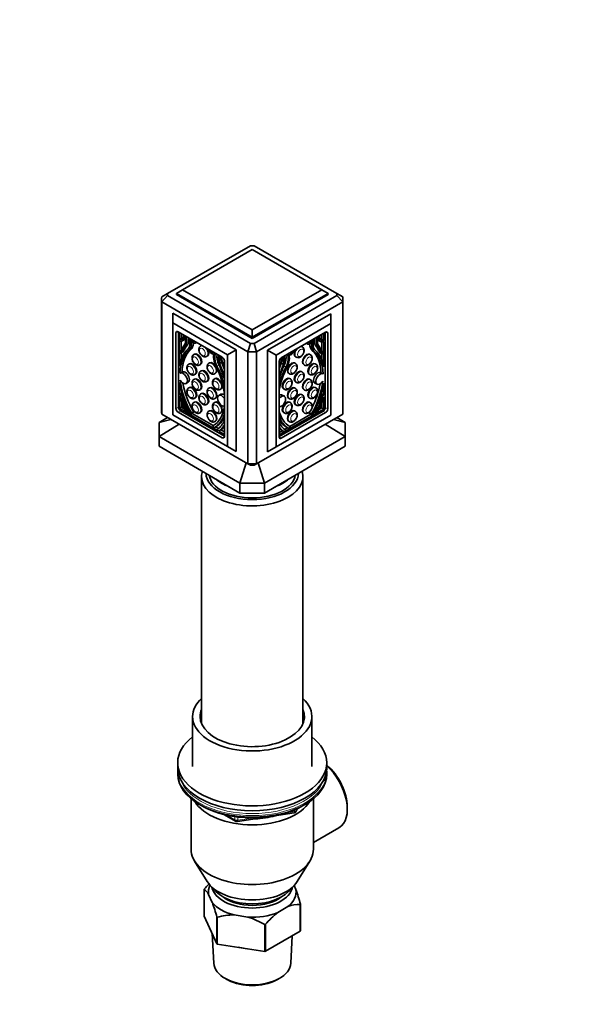
# Model space of a CAD drawing. Units: millimetres. Extents: x 0 to 744, y 0 to 1164.
# Drawn here: x 558 to 744, y 242 to 572 of the extents above; entities that cross this region are included whole.
import ezdxf
from ezdxf import colors
from ezdxf.entities.mleader import LeaderData, LeaderLine
from ezdxf.math import Vec2, Vec3

# ---------------------------------------------------------------- set-up
doc = ezdxf.new("R2010")
doc.units = ezdxf.units.MM
doc.layers.add('DV7_Défaut', color=7, linetype='Continuous')
doc.layers.add('Défaut', color=7, linetype='Continuous')

# ---------------------------------------------------------------- blocks, each defined once
blk = doc.blocks.new('_DOT')
at = {"color": 0}
blk.add_line((0, 0), (-1, 0), dxfattribs=at)
at = {"color": 0, "const_width": 0.333}
blk.add_lwpolyline([(-0.1665, 0, 1), (0.1665, 0, 1)], format="xyb", close=True, dxfattribs=at)
blk = doc.blocks.new('SE6')
at = {"layer": 'DV7_Défaut', "color": 7, "linetype": 'Continuous', "lineweight": 35}
for p, q in [((635.49, 496.16), (607.7, 480.12)), ((664.48, 480.12), (636.69, 496.16)), ((636.09, 494.88), (612.76, 481.4)), ((659.43, 481.4), (636.09, 494.88)), ((607.7, 480.12), (605.73, 478.98)), ((607.7, 479.43), (605.73, 477.3)), ((607.7, 479.43), (635.49, 463.38)), ((610.64, 480.18), (612.76, 481.4)), ((610.64, 480.18), (610.64, 479.77)), ((636.09, 465.48), (610.64, 480.18)), ((610.64, 479.77), (636.09, 465.07)), ((612.76, 481.4), (636.09, 467.93)), ((636.09, 467.93), (659.43, 481.4)), ((661.55, 480.18), (636.09, 465.48)), ((636.09, 465.07), (661.55, 479.77)), ((636.69, 463.38), (664.48, 479.43)), ((659.43, 481.4), (661.55, 480.18)), ((661.55, 480.18), (661.55, 479.77)), ((666.46, 478.98), (664.48, 480.12)), ((666.46, 477.3), (664.48, 479.43)), ((605.69, 478.14), (605.69, 440.58)), ((605.73, 439.74), (605.73, 477.3)), ((634.64, 460.61), (605.73, 477.3)), ((666.46, 477.3), (637.55, 460.61)), ((666.46, 477.3), (666.46, 439.74)), ((666.49, 440.58), (666.49, 478.14)), ((609.43, 473.53), (630.65, 461.28)), ((609.43, 473.53), (609.43, 470.26)), ((641.25, 461.11), (662.47, 473.36)), ((662.47, 473.36), (662.47, 470.1)), ((627.82, 459.64), (609.43, 470.26)), ((609.43, 470.26), (609.43, 439.48)), ((662.47, 470.1), (644.08, 459.48)), ((662.47, 439.31), (662.47, 470.1)), ((610.49, 466.91), (610.49, 441.6)), ((626.05, 458.75), (611.2, 467.32)), ((611.34, 467.24), (611.34, 442.09)), ((611.59, 467.1), (611.59, 464.72)), ((612.3, 466.69), (612.3, 465.13)), ((636.09, 467.93), (636.09, 465.48)), ((636.09, 465.48), (636.09, 465.07)), ((660.7, 467.16), (645.85, 458.58)), ((659.39, 464.85), (659.39, 466.4)), ((660.1, 464.44), (660.1, 466.81)), ((660.56, 441.93), (660.56, 467.07)), ((661.41, 441.44), (661.41, 466.75)), ((612.3, 465.13), (611.59, 464.72)), ((611.59, 464.26), (611.59, 455.89)), ((612.3, 464.17), (612.3, 461.33)), ((612.66, 464.29), (613.37, 464.7)), ((616.98, 463.49), (617.41, 463.74)), ((619.08, 462.69), (618.79, 462.53)), ((635.49, 463.38), (634.64, 460.61)), ((637.55, 460.61), (636.69, 463.38)), ((652.89, 462.24), (652.61, 462.41)), ((654.28, 463.45), (654.71, 463.2)), ((658.32, 464.41), (659.02, 464)), ((660.1, 464.44), (659.39, 464.85)), ((659.39, 461.04), (659.39, 463.88)), ((660.1, 455.6), (660.1, 463.98)), ((611.83, 460.35), (611.83, 460.35)), ((612.15, 460.14), (612.86, 460.55)), ((612.3, 460.23), (612.3, 458.38)), ((616.76, 459.81), (616.48, 459.65)), ((620.79, 459.06), (621.08, 459.23)), ((623.16, 459.92), (623.32, 460.01)), ((630.65, 461.28), (627.82, 459.64)), ((627.82, 428.86), (627.82, 459.64)), ((630.65, 461.28), (630.65, 427.23)), ((634.64, 460.61), (634.64, 423.05)), ((637.55, 423.05), (637.55, 460.61)), ((641.25, 461.11), (641.25, 427.07)), ((641.25, 461.11), (644.08, 459.48)), ((644.08, 459.48), (644.08, 428.7)), ((648.37, 459.72), (648.53, 459.63)), ((650.61, 458.94), (650.89, 458.78)), ((655.63, 459.61), (655.35, 459.77)), ((658.83, 460.26), (659.54, 459.86)), ((659.39, 458.1), (659.39, 459.94)), ((659.85, 460.06), (659.85, 460.06)), ((615.06, 456.59), (614.78, 456.42)), ((618.48, 456.19), (618.76, 456.35)), ((621.81, 456.9), (621.53, 456.74)), ((625.1, 456.69), (625.8, 457.09)), ((626.76, 432.21), (626.76, 457.52)), ((645.14, 457.36), (645.14, 432.05)), ((646.58, 456.4), (645.88, 456.8)), ((650.58, 456.7), (650.3, 456.86)), ((653.35, 456.31), (653.63, 456.15)), ((657.45, 456.45), (657.17, 456.61)), ((612.63, 453.85), (611.92, 453.44)), ((616.78, 452.96), (617.06, 453.12)), ((619.08, 454.27), (618.79, 454.11)), ((623.53, 453.27), (623.81, 453.44)), ((648.3, 453.4), (648.58, 453.23)), ((652.89, 453.82), (652.61, 453.98)), ((655.17, 453.15), (655.45, 452.99)), ((659.84, 453.18), (659.13, 453.59)), ((611.59, 450.33), (611.59, 446.34)), ((613.92, 449.98), (614.63, 450.38)), ((616.76, 451.46), (616.48, 451.3)), ((620.79, 450.64), (621.08, 450.8)), ((623.63, 451.64), (623.35, 451.47)), ((648.88, 451.5), (648.6, 451.67)), ((650.61, 450.52), (650.89, 450.36)), ((655.63, 451.26), (655.35, 451.42)), ((657.11, 450.13), (657.82, 449.72)), ((660.1, 446.05), (660.1, 450.05)), ((611.59, 446.34), (611.64, 446.38)), ((611.59, 445.84), (611.59, 441.66)), ((612.36, 446.79), (611.65, 446.38)), ((612.3, 447.02), (612.3, 446.75)), ((615.06, 448.65), (614.78, 448.49)), ((618.48, 447.83), (618.76, 448)), ((619.08, 446.62), (618.79, 446.46)), ((621.81, 448.55), (621.53, 448.39)), ((625.58, 446.37), (624.87, 445.97)), ((625.35, 448.01), (625.63, 448.17)), ((646.87, 445.71), (646.17, 446.12)), ((646.6, 448.2), (646.88, 448.04)), ((650.58, 448.34), (650.3, 448.51)), ((652.89, 446.17), (652.61, 446.33)), ((653.35, 447.96), (653.63, 447.79)), ((657.45, 448.52), (657.17, 448.68)), ((660.03, 446.1), (659.33, 446.5)), ((659.39, 446.47), (659.39, 446.74)), ((660.04, 446.09), (660.1, 446.05)), ((612.3, 443.74), (612.3, 442.07)), ((616.76, 443.74), (616.48, 443.58)), ((616.78, 445.03), (617.06, 445.19)), ((620.79, 442.99), (621.08, 443.15)), ((623.63, 443.71), (623.35, 443.54)), ((623.53, 444.92), (623.81, 445.09)), ((648.3, 445.04), (648.58, 444.88)), ((648.88, 443.57), (648.6, 443.74)), ((650.61, 442.87), (650.89, 442.71)), ((655.17, 445.22), (655.45, 445.06)), ((655.63, 443.54), (655.35, 443.7)), ((659.39, 441.78), (659.39, 443.46)), ((660.1, 441.38), (660.1, 445.56)), ((605.73, 439.74), (634.64, 423.05)), ((609.43, 439.48), (627.82, 428.86)), ((611.2, 440.38), (626.05, 431.8)), ((612.3, 442.07), (611.59, 441.66)), ((611.59, 441.66), (613.88, 440.34)), ((612.05, 440.87), (626.76, 432.37)), ((612.3, 442.07), (613.27, 441.51)), ((614.09, 440.22), (624.64, 434.13)), ((614.14, 440.23), (614.85, 440.64)), ((614.24, 440.3), (614.15, 440.23)), ((614.81, 440.62), (614.97, 440.53)), ((614.89, 440.67), (614.85, 440.64)), ((615.63, 439.73), (616.33, 440.14)), ((615.63, 439.73), (615.7, 439.78)), ((615.99, 439.94), (623.02, 435.88)), ((616.33, 440.14), (616.41, 440.19)), ((618.48, 440.11), (618.76, 440.28)), ((621.81, 440.83), (621.53, 440.67)), ((625.35, 440.08), (625.63, 440.24)), ((637.55, 423.05), (666.46, 439.74)), ((644.08, 428.7), (662.47, 439.31)), ((645.14, 432.21), (659.85, 440.7)), ((645.85, 431.64), (660.7, 440.21)), ((646.6, 440.27), (646.88, 440.11)), ((647.05, 433.84), (657.59, 439.93)), ((648.67, 435.59), (655.7, 439.65)), ((650.58, 440.62), (650.3, 440.79)), ((653.35, 440.24), (653.63, 440.07)), ((655.27, 439.9), (655.35, 439.85)), ((656.06, 439.44), (655.35, 439.85)), ((655.98, 439.49), (656.06, 439.44)), ((656.71, 440.24), (656.88, 440.33)), ((656.83, 440.36), (656.79, 440.38)), ((656.84, 440.35), (657.55, 439.94)), ((657.54, 439.95), (657.44, 440.02)), ((657.8, 440.05), (660.1, 441.38)), ((658.42, 441.22), (659.39, 441.78)), ((659.39, 441.78), (660.1, 441.38)), ((604.86, 436.95), (607.71, 438.6)), ((608.83, 437.95), (604.86, 436.95)), ((604.86, 436.95), (604.86, 432.19)), ((604.86, 432.19), (611.61, 436.34)), ((623.53, 437.2), (623.81, 437.36)), ((648.3, 437.32), (648.58, 437.16)), ((660.58, 436.34), (667.32, 432.19)), ((667.32, 436.95), (663.36, 437.95)), ((664.47, 438.6), (667.32, 436.95)), ((667.32, 432.19), (667.32, 436.95)), ((623.03, 435.55), (623.11, 435.41)), ((623.41, 435.23), (624.12, 435.64)), ((623.78, 435.44), (624.74, 434.89)), ((624.59, 434.2), (624.49, 434.38)), ((624.85, 434), (626.76, 432.9)), ((624.9, 434.02), (625.6, 434.43)), ((625.57, 434.41), (626.76, 433.72)), ((645.14, 433.56), (646.12, 434.12)), ((645.14, 432.74), (646.83, 433.72)), ((646.08, 434.14), (646.79, 433.73)), ((646.95, 434.6), (647.91, 435.15)), ((647.19, 434.1), (647.1, 433.92)), ((648.27, 434.94), (647.57, 435.35)), ((648.58, 435.12), (648.66, 435.26)), ((631.96, 416.54), (604.86, 432.19)), ((604.86, 428.92), (604.86, 432.19)), ((667.32, 432.19), (640.22, 416.54)), ((667.32, 432.19), (667.32, 428.92)), ((604.86, 428.92), (631.96, 413.27)), ((627.82, 428.86), (630.65, 427.23)), ((640.22, 413.27), (667.32, 428.92)), ((644.08, 428.7), (641.25, 427.07)), ((634.09, 423.36), (631.96, 416.54)), ((635.49, 422.55), (634.64, 423.05)), ((636.69, 422.55), (637.55, 423.05)), ((640.22, 416.54), (638.09, 423.36)), ((619.09, 418.77), (619.09, 335.94)), ((631.96, 416.54), (631.96, 413.27)), ((631.96, 416.54), (640.22, 416.54)), ((640.22, 413.27), (640.22, 416.54)), ((653.09, 335.94), (653.09, 418.77)), ((631.96, 413.27), (640.22, 413.27)), ((616.09, 338.34), (616.09, 321.6)), ((656.09, 321.6), (656.09, 338.34)), ((611.09, 322.83), (611.09, 321.19)), ((661.09, 321.19), (661.09, 322.83)), ((611.09, 319.56), (611.09, 319.03)), ((661.09, 319.03), (661.09, 319.56)), ((615.59, 310.77), (615.59, 293.84)), ((656.59, 293.84), (656.59, 310.77)), ((618.41, 308.82), (619.01, 308.48)), ((650.88, 306.64), (651.28, 307.49)), ((653.17, 308.48), (653.77, 308.82)), ((667.98, 307.27), (667.98, 308.09)), ((626.61, 305.51), (630.51, 303.26)), ((631.16, 303.14), (650.12, 306.07)), ((656.59, 296.1), (665.16, 301.05)), ((616.78, 289.88), (621.02, 282.99)), ((651.17, 282.99), (655.41, 289.88)), ((650.13, 281.65), (650.72, 280.37)), ((619.94, 280.37), (619.94, 271.39)), ((622.71, 276.04), (621.46, 278.73)), ((648.05, 274.62), (644.64, 272.65)), ((652.2, 266.4), (652.2, 275.38)), ((652.24, 275.47), (652.24, 266.49)), ((619.94, 271.39), (624.23, 262.15)), ((624.23, 262.15), (624.23, 271.13)), ((624.34, 271.07), (624.34, 262.09)), ((634.67, 271.11), (630, 271.83)), ((640.34, 259.61), (640.34, 268.6)), ((640.49, 268.62), (640.49, 259.64)), ((622.63, 265.59), (623.17, 255.64)), ((640.49, 259.64), (652.2, 266.4)), ((649.02, 255.64), (649.51, 264.85)), ((624.34, 262.09), (640.34, 259.61)), ((627.37, 250.36), (628.08, 249.99)), ((644.1, 249.99), (644.81, 250.36))]:
    blk.add_line(p, q, dxfattribs=at)
at = {"layer": 'DV7_Défaut', "color": 7, "linetype": 'Continuous', "lineweight": 18}
for p, q in [((611.2, 467.32), (610.49, 466.91)), ((660.7, 467.16), (661.41, 466.75)), ((613.63, 462.55), (614.34, 462.95)), ((658.05, 462.26), (657.35, 462.67)), ((612.19, 460.19), (612.9, 460.6)), ((614.78, 460.95), (615.49, 461.36)), ((656.9, 460.66), (656.2, 461.07)), ((659.49, 459.9), (658.79, 460.31)), ((624.28, 455.74), (624.98, 456.15)), ((647.41, 455.46), (646.7, 455.86)), ((612, 446.1), (612.49, 446.38)), ((659.69, 445.81), (659.2, 446.09)), ((611.34, 442.09), (610.49, 441.6)), ((612.05, 440.87), (611.2, 440.38)), ((614.15, 440.23), (614.85, 440.64)), ((614.24, 440.63), (614.76, 440.93)), ((614.24, 440.3), (614.89, 440.68)), ((615.7, 440.12), (616.41, 440.53)), ((615.7, 439.78), (616.41, 440.19)), ((655.98, 439.49), (655.27, 439.9)), ((655.98, 439.84), (655.28, 440.24)), ((657.44, 440.02), (656.8, 440.39)), ((657.54, 439.95), (656.83, 440.36)), ((657.45, 440.35), (656.93, 440.64)), ((659.85, 440.7), (660.7, 440.21)), ((660.56, 441.93), (661.41, 441.44)), ((624.9, 434.02), (625.61, 434.43)), ((646.78, 433.74), (646.08, 434.14)), ((626.76, 432.21), (626.05, 431.8)), ((645.14, 432.05), (645.85, 431.64)), ((650.23, 306.5), (650.23, 307.03)), ((650.94, 306.91), (651.19, 307.45)), ((650.94, 307.34), (650.94, 306.91)), ((627.58, 305.29), (630.3, 303.72)), ((630.3, 303.72), (630.3, 304.8)), ((631.27, 304.67), (631.27, 303.57)), ((631.27, 303.57), (636.63, 304.4)), ((647.7, 306.11), (650.23, 306.5))]:
    blk.add_line(p, q, dxfattribs=at)
at = {"layer": 'DV7_Défaut', "color": 7, "linetype": 'Continuous', "lineweight": 35}
for centre, radius, start, end in [((636.09, 446.99), 49.18, 89.3037, 90.6963), ((617.16, 479.77), 9.47, 177.912, 182.088), ((655.02, 479.77), 9.47, 357.912, 2.088), ((636.09, 512.56), 49.18, 269.3037, 270.6963), ((636.09, 513.2), 52.61, 268.4157, 271.5843), ((636.09, 475.64), 52.61, 268.4157, 271.5843), ((636.09, 471.73), 49.18, 269.3037, 270.6963), ((649.97, 307.06), 1, 278.794, 335.1039), ((631.01, 304.12), 1, 240, 278.794), ((642.4, 261.52), 29.34, 135.138, 139.8092), ((617.44, 276.54), 4.58, 28.6727, 56.9415), ((598.13, 261.4), 55.91, 14.571, 19.8362), ((570.12, 257.07), 55.91, 14.571, 19.8362), ((652.17, 263.88), 11.5, 89.8492, 110.9857), ((629.9, 251.01), 20.82, 89.7013, 105.4913), ((626.85, 245.79), 26.49, 59.3985, 72.8375), ((662.9, 249.68), 29.34, 128.4962, 139.8092)]:
    blk.add_arc(centre, radius, start, end, dxfattribs=at)
for centre, major_axis, start_param, end_param in [((636.09, 478.14), (30.4, 0), 3.093725, 3.18946), ((636.09, 478.14), (-30.4, 0), 3.093725, 3.18946), ((611.2, 466.5), (0.5, -0.866), 2.356194, 3.926991), ((611.24, 466.81), (-1.18, 2.04), 2.57012, 4.185963), ((611.24, 466.76), (-1.43, 2.47), 2.532337, 4.160833), ((611.07, 465.73), (1.9, -3.3), 0.476776, 1.349744), ((611.03, 465.85), (2.14, -3.71), 0.244773, 1.250015), ((660.65, 465.56), (-2.14, -3.71), 5.03317, 6.038413), ((660.62, 465.45), (-1.9, -3.3), 4.933441, 5.806409), ((660.45, 466.47), (1.43, 2.47), 2.122352, 3.750849), ((660.45, 466.52), (1.18, 2.04), 2.097222, 3.713066), ((660.7, 466.34), (-0.5, -0.866), 2.356194, 3.926991), ((630.9, 440.34), (-14.57, 25.24), 0.207932, 0.396596), ((635.92, 434.23), (-18.38, 31.83), 0.244773, 0.364655), ((611.94, 467.22), (-1.18, 2.04), 2.57012, 2.836655), ((636.62, 434.64), (-18.38, 31.83), 0.244773, 0.364655), ((611.94, 467.17), (-1.43, 2.47), 3.141593, 3.393114), ((611.74, 466.26), (2.14, -3.71), 0.244773, 1.001869), ((611.94, 465.26), (2.31, -4), 0.098066, 1.233828), ((611.94, 465.26), (2.59, -4.49), 0.103488, 1.155853), ((616.28, 464.7), (-0.7, 1.21), 1.155853, 3.650925), ((612.64, 465.67), (2.59, -4.49), 0.103488, 0.782445), ((616.28, 464.7), (-0.412, 0.714), 1.267097, 3.445292), ((620.08, 460.96), (-1, 1.73), 6.208765, 6.283185), ((651.61, 460.67), (-1, -1.73), 3.141593, 3.216013), ((655.41, 464.42), (0.7, 1.21), 2.632261, 5.127332), ((655.41, 464.42), (0.412, 0.714), 2.837893, 5.016089), ((659.04, 465.38), (-2.59, -4.49), 5.50074, 6.179698), ((659.75, 464.97), (-2.59, -4.49), 5.127332, 6.179698), ((659.75, 464.97), (-2.31, -4), 5.048439, 6.185119), ((659.95, 465.97), (-2.14, -3.71), 5.281317, 6.038413), ((635.06, 434.36), (18.38, 31.83), -0.364655, -0.244773), ((659.74, 466.88), (1.43, 2.47), 2.890071, 3.141593), ((640.78, 440.06), (14.57, 25.24), 5.886589, 6.075253), ((635.77, 433.95), (18.38, 31.83), -0.364655, -0.244773), ((659.74, 466.93), (1.18, 2.04), 3.44653, 3.713066), ((624.96, 445.39), (-9.61, 16.64), 0.098066, 0.60744), ((611.85, 460.35), (-0.0186, 0.0322), 0.396596, 1.452704), ((612, 460.4), (-0.15, 0.26), 1.452704, 3.506247), ((624.98, 445.5), (-9.29, 16.09), 0.103488, 0.765203), ((625.69, 445.91), (-9.29, 16.09), 0.103488, 0.765203), ((612.71, 460.81), (-0.15, 0.26), 3.141593, 3.506247), ((617.76, 458.08), (-1, 1.73), 3.141593, 6.283185), ((620.08, 460.96), (-1, 1.73), 3.141593, 4.786809), ((622.46, 461.13), (-0.7, 1.21), 1.061464, 3.556536), ((622.46, 461.13), (-0.412, 0.714), 1.267097, 3.445292), ((626.8, 456.68), (-2.59, 4.49), 0.414943, 1.467309), ((626.8, 456.68), (-2.31, 4), 0.336969, 1.47273), ((627.51, 457.09), (-2.31, 4), 0.566548, 1.47273), ((627.7, 456.23), (-2.14, 3.71), 0.320781, 1.326024), ((627.67, 456.15), (-1.9, 3.3), 0.221052, 1.09402), ((627.5, 457.37), (-1.43, 2.47), 0.551556, 1.979349), ((627.5, 457.42), (1.18, -2.04), 3.668018, 5.035692), ((644.02, 455.86), (1.9, 3.3), 5.189165, 6.062133), ((643.99, 455.94), (2.14, 3.71), 4.957162, 5.962404), ((644.18, 456.8), (2.31, 4), 4.810455, 5.716637), ((644.89, 456.39), (2.31, 4), 4.810455, 5.946217), ((644.89, 456.39), (2.59, 4.49), 4.815877, 5.868242), ((649.23, 460.85), (0.7, 1.21), 2.726649, 5.221721), ((649.23, 460.85), (0.412, 0.714), 2.837893, 5.016089), ((651.61, 460.67), (-1, -1.73), 4.637969, 6.283185), ((654.35, 458.04), (-1, -1.73), 3.141593, 6.283185), ((646, 445.62), (9.29, 16.09), 5.522977, 6.179698), ((646.71, 445.22), (9.29, 16.09), 5.522977, 6.179698), ((646.72, 445.11), (9.61, 16.64), 5.675745, 6.185119), ((658.98, 460.52), (0.15, 0.26), 2.776938, 3.141593), ((659.69, 460.12), (0.15, 0.26), 2.776938, 4.830481), ((659.83, 460.07), (0.0186, 0.0322), 4.830481, 5.886589), ((616.06, 454.85), (-1, 1.73), 3.141593, 6.283185), ((622.81, 455.17), (-1, 1.73), 3.141593, 6.283185), ((613.76, 451.98), (9.29, -16.09), 0.928022, 1.467309), ((613.77, 451.85), (9.61, -16.64), 1.084557, 1.47273), ((614.48, 452.26), (9.61, -16.64), 1.455235, 1.47273), ((607.83, 453.66), (14.57, -25.24), 1.192858, 1.362864), ((602.82, 453.34), (18.38, -31.83), 1.206142, 1.326024), ((608.54, 454.07), (14.57, -25.24), 1.27222, 1.353097), ((626.05, 457.93), (0.5, -0.866), 0.785398, 2.356194), ((628.21, 457.83), (1.18, -2.04), 4.344887, 4.36805), ((644.19, 457.08), (-1.43, -2.47), 1.278237, 2.590037), ((645.85, 457.77), (0.5, 0.866), 0.785398, 2.356194), ((644.19, 457.13), (1.18, 2.04), 4.5374, 5.755599), ((663.15, 453.79), (-14.57, -25.24), -1.353097, -1.293782), ((663.85, 453.38), (-14.57, -25.24), 4.920321, 5.065091), ((668.87, 453.06), (-18.38, -31.83), -1.326024, -1.206142), ((657.21, 451.97), (-9.61, -16.64), -1.47273, -1.455235), ((649.3, 455.13), (-1, -1.73), 3.141593, 6.283185), ((656.17, 454.88), (-1, -1.73), 3.141593, 6.283185), ((612.92, 451.71), (1, -1.73), -1.541423, 3.220429), ((613.63, 452.12), (1, -1.73), 0, 3.141593), ((620.08, 452.54), (-1, 1.73), 3.141593, 6.283185), ((657.91, 451.57), (-9.61, -16.64), 4.810455, 5.14954), ((657.93, 451.7), (-9.29, -16.09), 4.815877, 5.267913), ((651.61, 452.25), (-1, -1.73), 3.141593, 6.283185), ((658.11, 451.86), (1, 1.73), -0.016152, 3.141593), ((658.82, 451.46), (1, 1.73), -0.016152, 4.620849), ((624.96, 445.39), (-9.61, 16.64), 0.963356, 1.567401), ((624.98, 445.5), (9.29, -16.09), 4.055397, 4.713483), ((625.69, 445.91), (9.29, -16.09), 4.139663, 4.713483), ((616.06, 446.92), (-1, 1.73), 3.141593, 6.283185), ((617.76, 449.73), (-1, 1.73), 3.141593, 6.283185), ((624.63, 449.91), (-1, 1.73), 3.141593, 6.283185), ((626.74, 451.89), (-0.15, 0.26), 1.206142, 2.456676), ((644.95, 451.61), (0.15, 0.26), -1.237141, -1.206142), ((647.6, 449.93), (-1, -1.73), 3.141593, 6.283185), ((654.35, 449.69), (-1, -1.73), 3.141593, 6.283185), ((656.17, 446.95), (-1, -1.73), 3.141593, 6.283185), ((646.71, 445.22), (9.29, 16.09), 4.711295, 5.364905), ((646, 445.62), (9.29, 16.09), 4.813131, 5.284966), ((646.72, 445.11), (9.61, 16.64), 4.715784, 5.319829), ((622.68, 444.58), (-8.45, 14.64), 1.167527, 1.522591), ((611.8, 446.12), (0.15, -0.26), 1.153417, 3.191551), ((622.64, 444.69), (-8.07, 13.97), 1.153417, 1.528197), ((612.51, 446.53), (0.15, -0.26), 3.115091, 3.141593), ((620.08, 444.89), (-1, 1.73), 3.141593, 6.283185), ((622.81, 446.82), (-1, 1.73), 3.141593, 6.283185), ((625.87, 444.23), (1, -1.73), 1.67839, 6.191645), ((626.58, 444.64), (1, -1.73), 2.228766, 3.141593), ((645.17, 444.39), (-1, -1.73), 3.141593, 3.945187), ((645.87, 443.98), (-1, -1.73), 0.240659, 4.47173), ((649.3, 446.78), (-1, -1.73), 3.141593, 6.283185), ((651.61, 444.6), (-1, -1.73), 3.141593, 6.283185), ((649.04, 444.4), (8.07, 13.97), 4.754988, 5.129769), ((659.18, 446.24), (-0.15, -0.26), 3.141593, 3.168094), ((659.88, 445.84), (-0.15, -0.26), 3.091634, 5.129769), ((617.76, 442.01), (-1, 1.73), 3.141593, 6.283185), ((613.76, 451.98), (-9.29, 16.09), 3.140499, 3.784367), ((624.63, 441.97), (-1, 1.73), 3.141593, 6.283185), ((647.6, 442), (-1, -1.73), 3.141593, 6.283185), ((654.35, 441.97), (-1, -1.73), 3.141593, 6.283185), ((649, 444.3), (8.45, 14.64), 4.760595, 5.115659), ((636.09, 440.58), (30.4, 0), 3.141593, 3.18946), ((611.2, 441.19), (-0.5, 0.866), 0.785398, 2.356194), ((612.05, 441.68), (-0.5, 0.866), 0.785398, 2.356194), ((613.99, 440.49), (0.15, -0.26), 4.664183, 4.977848), ((613.99, 440.49), (-0.15, 0.26), 2.876134, 3.191551), ((614.08, 440.56), (0.15, -0.26), 0.049958, 1.528197), ((614.7, 440.9), (-0.15, 0.26), 3.141593, 3.191551), ((615.47, 439.99), (-0.15, 0.26), 1.567401, 3.158582), ((615.55, 440.04), (0.15, -0.26), 0.016989, 1.57189), ((616.26, 440.44), (0.15, -0.26), 0.016989, 1.57189), ((622.81, 439.1), (-1, 1.73), 3.141593, 6.283185), ((613.77, 451.85), (9.61, -16.64), 0.003395, 0.486239), ((657.93, 451.7), (9.29, 16.09), 2.586069, 3.142686), ((649.3, 439.06), (-1, -1.73), 3.141593, 6.283185), ((655.43, 440.16), (0.15, 0.26), 1.569703, 3.124604), ((646, 445.62), (9.29, 16.09), 4.711295, 4.730179), ((656.13, 439.75), (0.15, 0.26), 1.569703, 3.124604), ((656.21, 439.7), (0.15, 0.26), 3.124604, 4.715784), ((656.99, 440.61), (0.15, 0.26), 3.091634, 3.141593), ((657.6, 440.27), (-0.15, -0.26), 4.754988, 6.233227), ((657.7, 440.2), (0.15, 0.26), 3.091634, 3.407051), ((657.7, 440.2), (0.15, 0.26), 4.44693, 4.760595), ((659.85, 441.52), (-0.5, -0.866), 0.785398, 2.356194), ((660.7, 441.03), (-0.5, -0.866), 0.785398, 2.356194), ((636.09, 440.58), (-30.4, 0), 3.093725, 3.141593), ((623.18, 435.63), (0.15, -0.26), 3.140499, 4.6954), ((614.48, 452.26), (9.61, -16.64), 0.003395, 0.34257), ((616.09, 448.47), (8.07, -13.97), 0.042599, 0.41738), ((616.05, 448.41), (8.45, -14.64), 0.048206, 0.323807), ((626.93, 437.39), (0.15, -0.26), 3.339873, 3.558972), ((657.91, 451.57), (-9.61, -16.64), 5.846034, 6.27979), ((657.21, 451.97), (-9.61, -16.64), 5.975755, 6.27979), ((655.59, 448.19), (-8.07, -13.97), 5.909806, 6.240586), ((623.26, 435.49), (-0.15, 0.26), 1.553807, 3.144988), ((624.65, 434.46), (-0.15, 0.26), 0.042599, 1.520838), ((624.75, 434.28), (0.15, -0.26), 4.662431, 4.977848), ((624.75, 434.28), (-0.15, 0.26), 2.876134, 3.189798), ((625.45, 434.69), (-0.15, 0.26), 3.141593, 3.189798), ((616.76, 448.82), (8.45, -14.64), 0.048206, 0.204924), ((655.63, 448.13), (-8.45, -14.64), 5.997746, 6.23498), ((654.93, 448.54), (-8.45, -14.64), 6.109858, 6.23498), ((646.23, 434.4), (0.15, 0.26), 3.093387, 3.141593), ((646.94, 433.99), (0.15, 0.26), 3.093387, 3.407051), ((646.94, 433.99), (0.15, 0.26), 4.44693, 4.762347), ((647.04, 434.17), (0.15, 0.26), 4.762347, 6.240586), ((648.42, 435.2), (0.15, 0.26), 3.138197, 4.729378), ((648.5, 435.34), (-0.15, -0.26), 1.587785, 3.142686), ((626.05, 432.62), (-0.5, 0.866), 2.356194, 3.926991), ((645.85, 432.46), (0.5, 0.866), 2.356194, 3.926991), ((636.09, 418.77), (-17, 0), 6.101032, 6.283185), ((636.09, 418.77), (-17, 0), 0, 3.323746), ((636.09, 419.99), (15.5, 0), 3.158548, 6.26623), ((636.09, 419.99), (14.5, 0), 3.232812, 6.191965), ((636.09, 422.44), (14.5, 0), 3.705069, 4.148913), ((636.09, 422.44), (14.5, 0), 5.275865, 5.719709), ((636.09, 338.34), (-20, 0), 5.728374, 6.283185), ((636.09, 338.34), (-20, 0), 0, 3.696404), ((636.09, 338.34), (-17.5, 0), 6.043567, 6.283185), ((636.09, 338.34), (-17.5, 0), 0, 3.381211), ((636.09, 322.83), (25, 0), 2.498092, 6.283185), ((636.09, 322.83), (25, 0), 0, 0.643501), ((636.09, 319.56), (25, 0), 3.084994, 3.348391), ((636.09, 321.19), (25, 0), 3.141593, 6.283185), ((636.09, 319.56), (25, 0), 0, 0.056599), ((659.07, 313.23), (6.3, -10.91), 0.785398, 2.127594), ((658.36, 312.83), (-6.8, 11.78), 3.141593, 5.210365), ((636.09, 319.03), (25, 0), 3.141593, 6.283185), ((636.09, 319.56), (25, 0), 6.082537, 6.283185), ((636.09, 313.85), (-20.5, 0), 0.3443, 2.797293), ((636.09, 318.34), (24.15, 0), 3.926991, 5.497787), ((636.09, 313.85), (-17, 0), 1.627555, 2.037636), ((636.09, 293.84), (-20.5, 0), 0, 3.141593), ((636.09, 286.09), (-16, 0), 0.341547, 2.800045), ((636.09, 279.55), (14.7, 0), 2.873573, 3.238316), ((636.09, 282), (-13.6, 0), 0.109613, 3.03198), ((636.09, 283.64), (-14, 0), 0.361367, 2.780226), ((636.09, 282), (-12.1, 0), 0.653054, 2.488538), ((636.09, 279.55), (-14.7, 0), 2.52127, 3.238316), ((636.09, 279.55), (-14.7, 0), 0.426875, 1.143921), ((636.09, 279.55), (14.7, 0), 4.615666, 5.332711), ((636.09, 268.37), (13.6, 0), 4.359633, 4.541546), ((636.09, 255.87), (12.93, 0), 3.172471, 6.252307), ((636.09, 255.06), (-11.89, 0), 0.83107, 2.310522)]:
    blk.add_ellipse(centre, major_axis=major_axis, ratio=0.57735, start_param=start_param, end_param=end_param, dxfattribs=at)
at = {"layer": 'DV7_Défaut', "color": 7, "linetype": 'Continuous', "lineweight": 18}
for centre, major_axis, ratio, start_param, end_param in [((619.79, 460.8), (1, -1.73), 0.57735, 2.648006, 3.140789), ((619.79, 460.8), (1, -1.73), 0.57735, 0, 2.064383), ((651.89, 460.51), (1, 1.73), 0.57735, 0.001186, 0.493586), ((617.48, 457.92), (1, -1.73), 0.57735, 0, 3.140789), ((619.79, 460.8), (1, -1.73), 0.57735, 6.282049, 6.283185), ((651.89, 460.51), (1, 1.73), 0.57735, 1.07721, 3.126214), ((654.63, 457.88), (1, 1.73), 0.57735, 0.001186, 3.126214), ((615.78, 454.69), (1, -1.73), 0.57735, 0, 3.140789), ((617.48, 457.92), (1, -1.73), 0.57735, 6.282049, 6.283185), ((622.53, 455.01), (1, -1.73), 0.57735, 0, 3.140789), ((649.58, 454.96), (1, 1.73), 0.57735, 0.001186, 3.126214), ((656.45, 454.72), (1, 1.73), 0.57735, 0.001186, 3.126214), ((615.78, 454.69), (1, -1.73), 0.57735, 6.282049, 6.283185), ((619.79, 452.37), (1, -1.73), 0.57735, 0, 3.140789), ((622.53, 455.01), (1, -1.73), 0.57735, 6.282049, 6.283185), ((651.89, 452.09), (1, 1.73), 0.57735, 0.001186, 3.126214), ((617.48, 449.57), (1, -1.73), 0.57735, 0, 3.140789), ((619.79, 452.37), (1, -1.73), 0.57735, 6.282049, 6.283185), ((624.35, 449.74), (1, -1.73), 0.57735, 0, 3.140789), ((647.88, 449.77), (1, 1.73), 0.57735, 0.001186, 3.126214), ((654.63, 449.53), (1, 1.73), 0.57735, 0.001186, 3.126214), ((615.78, 446.76), (1, -1.73), 0.57735, 0, 3.140789), ((617.48, 449.57), (1, -1.73), 0.57735, 6.282049, 6.283185), ((619.79, 444.72), (1, -1.73), 0.57735, 0, 3.140789), ((622.53, 446.65), (1, -1.73), 0.57735, 0, 3.140789), ((624.35, 449.74), (1, -1.73), 0.57735, 6.282049, 6.283185), ((649.58, 446.61), (1, 1.73), 0.57735, 0.001186, 3.126214), ((651.89, 444.44), (1, 1.73), 0.57735, 0.001186, 3.126214), ((656.45, 446.79), (1, 1.73), 0.57735, 0.001186, 3.126214), ((617.48, 441.85), (1, -1.73), 0.57735, 0, 3.140789), ((615.78, 446.76), (1, -1.73), 0.57735, 6.282049, 6.283185), ((619.79, 444.72), (1, -1.73), 0.57735, 6.282049, 6.283185), ((624.35, 441.81), (1, -1.73), 0.57735, 0, 3.140789), ((622.53, 446.65), (1, -1.73), 0.57735, 6.282049, 6.283185), ((647.88, 441.84), (1, 1.73), 0.57735, 0.001186, 3.126214), ((654.63, 441.8), (1, 1.73), 0.57735, 0.001186, 3.126214), ((617.48, 441.85), (1, -1.73), 0.57735, 6.282049, 6.283185), ((622.53, 438.93), (1, -1.73), 0.57735, 0, 3.140789), ((624.35, 441.81), (1, -1.73), 0.57735, 6.282049, 6.283185), ((649.58, 438.89), (1, 1.73), 0.57735, 0.001186, 3.126214), ((622.53, 438.93), (1, -1.73), 0.57735, 6.282049, 6.283185), ((636.09, 319.97), (24.5, 0), 0.57735, 3.337662, 6.087116), ((636.09, 319.56), (25, 0), 0.57735, 3.348391, 6.082537), ((631.01, 304.12), (-1, 0), 0.57735, 0.785398, 1.832596), ((631.01, 304.12), (0.5, 0.866), 0.57735, 2.356194, 3.141593), ((649.97, 307.06), (-0.153, 0.988), 0.211325, 3.141593, 4.080475), ((649.97, 307.06), (1, 0), 0.57735, 4.974188, 6.021386), ((649.97, 307.06), (-0.907, 0.421), 0.788675, 3.141593, 3.492472), ((631.01, 304.12), (-0.153, 0.988), 0.211325, 3.141593, 4.080475)]:
    blk.add_ellipse(centre, major_axis=major_axis, ratio=ratio, start_param=start_param, end_param=end_param, dxfattribs=at)
for centre, major_axis in [((617.06, 457.67), (-0.7, 1.21)), ((619.37, 460.55), (-0.7, 1.21)), ((652.32, 460.26), (-0.7, -1.21)), ((655.05, 457.63), (-0.7, -1.21)), ((615.35, 454.45), (-0.7, 1.21)), ((622.1, 454.76), (-0.7, 1.21)), ((650.01, 454.72), (-0.7, -1.21)), ((656.88, 454.47), (-0.7, -1.21)), ((619.37, 452.13), (-0.7, 1.21)), ((652.32, 451.84), (-0.7, -1.21)), ((617.06, 449.32), (-0.7, 1.21)), ((623.93, 449.5), (-0.7, 1.21)), ((648.31, 449.53), (-0.7, -1.21)), ((655.05, 449.28), (-0.7, -1.21)), ((615.35, 446.51), (-0.7, 1.21)), ((619.37, 444.48), (-0.7, 1.21)), ((622.1, 446.41), (-0.7, 1.21)), ((650.01, 446.37), (-0.7, -1.21)), ((652.32, 444.19), (-0.7, -1.21)), ((656.88, 446.54), (-0.7, -1.21)), ((617.06, 441.6), (-0.7, 1.21)), ((623.93, 441.57), (-0.7, 1.21)), ((648.31, 441.59), (-0.7, -1.21)), ((655.05, 441.56), (-0.7, -1.21)), ((622.1, 438.69), (-0.7, 1.21)), ((650.01, 438.65), (-0.7, -1.21))]:
    blk.add_ellipse(centre, major_axis=major_axis, ratio=0.57735, dxfattribs=at)
at = {"layer": 'DV7_Défaut', "color": 7, "linetype": 'Continuous', "lineweight": 35}
for points, knots in [([(618.8, 462.52), (618.78, 462.52), (618.67, 462.47), (618.48, 462.27), (618.29, 461.96), (618.21, 461.64), (618.2, 461.45), (618.2, 461.37)], [0, 0, 0, 0, 0.024408, 0.300527, 0.567335, 0.843328, 1, 1, 1, 1]), ([(650.87, 458.8), (650.89, 458.79), (650.99, 458.7), (651.26, 458.63), (651.62, 458.63), (652, 458.73), (652.37, 458.94), (652.72, 459.25), (653.03, 459.65), (653.28, 460.1), (653.44, 460.59), (653.5, 461.06), (653.46, 461.49), (653.31, 461.84), (653.11, 462.11), (652.95, 462.19), (652.89, 462.23)], [0, 0, 0, 0, 0.00871, 0.082042, 0.152748, 0.225698, 0.3045, 0.388505, 0.473701, 0.558944, 0.645116, 0.733351, 0.81381, 0.888299, 0.958841, 1, 1, 1, 1]), ([(616.49, 459.65), (616.47, 459.64), (616.35, 459.6), (616.16, 459.4), (615.98, 459.08), (615.9, 458.76), (615.89, 458.57), (615.89, 458.49)], [0, 0, 0, 0, 0.024408, 0.300527, 0.567335, 0.843328, 1, 1, 1, 1]), ([(618.2, 461.37), (618.21, 461.27), (618.22, 461.04), (618.32, 460.62), (618.52, 460.16), (618.8, 459.73), (619.15, 459.36), (619.54, 459.09), (619.93, 458.93), (620.31, 458.9), (620.61, 458.96), (620.74, 459.05), (620.78, 459.08)], [0, 0, 0, 0, 0.066281, 0.183271, 0.300045, 0.417019, 0.535491, 0.65718, 0.766005, 0.866718, 0.962886, 1, 1, 1, 1]), ([(653.61, 456.16), (653.62, 456.15), (653.72, 456.07), (653.99, 456), (654.36, 455.99), (654.73, 456.1), (655.1, 456.31), (655.46, 456.62), (655.77, 457.02), (656.01, 457.47), (656.18, 457.96), (656.24, 458.43), (656.19, 458.86), (656.05, 459.21), (655.85, 459.48), (655.69, 459.56), (655.62, 459.59)], [0, 0, 0, 0, 0.00871, 0.082042, 0.152748, 0.225698, 0.3045, 0.388505, 0.473701, 0.558944, 0.645116, 0.733351, 0.81381, 0.888299, 0.958841, 1, 1, 1, 1]), ([(614.78, 456.42), (614.77, 456.41), (614.65, 456.37), (614.46, 456.17), (614.28, 455.86), (614.2, 455.53), (614.19, 455.34), (614.19, 455.26)], [0, 0, 0, 0, 0.024408, 0.300527, 0.567335, 0.843328, 1, 1, 1, 1]), ([(615.89, 458.49), (615.89, 458.39), (615.9, 458.17), (616, 457.75), (616.21, 457.28), (616.49, 456.85), (616.84, 456.48), (617.23, 456.21), (617.62, 456.06), (618, 456.03), (618.3, 456.08), (618.43, 456.17), (618.47, 456.2)], [0, 0, 0, 0, 0.066281, 0.183271, 0.300045, 0.417019, 0.535491, 0.65718, 0.766005, 0.866718, 0.962886, 1, 1, 1, 1]), ([(621.53, 456.73), (621.52, 456.73), (621.4, 456.68), (621.21, 456.48), (621.02, 456.17), (620.95, 455.85), (620.94, 455.66), (620.94, 455.58)], [0, 0, 0, 0, 0.024408, 0.300527, 0.567335, 0.843328, 1, 1, 1, 1]), ([(620.94, 455.58), (620.94, 455.48), (620.95, 455.25), (621.05, 454.83), (621.25, 454.37), (621.54, 453.94), (621.89, 453.57), (622.27, 453.3), (622.67, 453.14), (623.04, 453.11), (623.35, 453.17), (623.47, 453.26), (623.52, 453.29)], [0, 0, 0, 0, 0.066281, 0.183271, 0.300045, 0.417019, 0.535491, 0.65718, 0.766005, 0.866718, 0.962886, 1, 1, 1, 1]), ([(648.56, 453.25), (648.58, 453.24), (648.68, 453.16), (648.95, 453.09), (649.31, 453.08), (649.69, 453.19), (650.06, 453.39), (650.41, 453.71), (650.72, 454.1), (650.97, 454.56), (651.13, 455.04), (651.19, 455.51), (651.15, 455.94), (651, 456.3), (650.8, 456.56), (650.64, 456.65), (650.57, 456.68)], [0, 0, 0, 0, 0.00871, 0.082042, 0.152748, 0.225698, 0.3045, 0.388505, 0.473701, 0.558944, 0.645116, 0.733351, 0.81381, 0.888299, 0.958841, 1, 1, 1, 1]), ([(655.43, 453.01), (655.44, 453), (655.55, 452.91), (655.82, 452.84), (656.18, 452.83), (656.55, 452.94), (656.92, 453.15), (657.28, 453.46), (657.59, 453.86), (657.84, 454.31), (658, 454.8), (658.06, 455.27), (658.01, 455.7), (657.87, 456.05), (657.67, 456.32), (657.51, 456.4), (657.44, 456.44)], [0, 0, 0, 0, 0.00871, 0.082042, 0.152748, 0.225698, 0.3045, 0.388505, 0.473701, 0.558944, 0.645116, 0.733351, 0.81381, 0.888299, 0.958841, 1, 1, 1, 1]), ([(614.19, 455.26), (614.19, 455.17), (614.2, 454.94), (614.3, 454.52), (614.51, 454.05), (614.79, 453.62), (615.14, 453.25), (615.52, 452.98), (615.92, 452.83), (616.3, 452.8), (616.6, 452.85), (616.73, 452.94), (616.77, 452.97)], [0, 0, 0, 0, 0.066281, 0.183271, 0.300045, 0.417019, 0.535491, 0.65718, 0.766005, 0.866718, 0.962886, 1, 1, 1, 1]), ([(618.8, 454.1), (618.78, 454.1), (618.67, 454.05), (618.48, 453.85), (618.29, 453.54), (618.21, 453.22), (618.2, 453.03), (618.2, 452.94)], [0, 0, 0, 0, 0.024408, 0.300527, 0.567335, 0.843328, 1, 1, 1, 1]), ([(618.2, 452.94), (618.21, 452.85), (618.22, 452.62), (618.32, 452.2), (618.52, 451.74), (618.8, 451.3), (619.15, 450.93), (619.54, 450.66), (619.93, 450.51), (620.31, 450.48), (620.61, 450.53), (620.74, 450.62), (620.78, 450.65)], [0, 0, 0, 0, 0.066281, 0.183271, 0.300045, 0.417019, 0.535491, 0.65718, 0.766005, 0.866718, 0.962886, 1, 1, 1, 1]), ([(650.87, 450.38), (650.89, 450.36), (650.99, 450.28), (651.26, 450.21), (651.62, 450.2), (652, 450.31), (652.37, 450.52), (652.72, 450.83), (653.03, 451.23), (653.28, 451.68), (653.44, 452.17), (653.5, 452.64), (653.46, 453.07), (653.31, 453.42), (653.11, 453.69), (652.95, 453.77), (652.89, 453.8)], [0, 0, 0, 0, 0.00871, 0.082042, 0.152748, 0.225698, 0.3045, 0.388505, 0.473701, 0.558944, 0.645116, 0.733351, 0.81381, 0.888299, 0.958841, 1, 1, 1, 1]), ([(616.49, 451.3), (616.47, 451.29), (616.35, 451.24), (616.16, 451.04), (615.98, 450.73), (615.9, 450.41), (615.89, 450.22), (615.89, 450.14)], [0, 0, 0, 0, 0.024408, 0.300527, 0.567335, 0.843328, 1, 1, 1, 1]), ([(615.89, 450.14), (615.89, 450.04), (615.9, 449.82), (616, 449.4), (616.21, 448.93), (616.49, 448.5), (616.84, 448.13), (617.23, 447.86), (617.62, 447.71), (618, 447.68), (618.3, 447.73), (618.43, 447.82), (618.47, 447.85)], [0, 0, 0, 0, 0.066281, 0.183271, 0.300045, 0.417019, 0.535491, 0.65718, 0.766005, 0.866718, 0.962886, 1, 1, 1, 1]), ([(623.35, 451.47), (623.34, 451.47), (623.22, 451.42), (623.03, 451.22), (622.85, 450.91), (622.77, 450.59), (622.76, 450.4), (622.76, 450.31)], [0, 0, 0, 0, 0.024408, 0.300527, 0.567335, 0.843328, 1, 1, 1, 1]), ([(622.76, 450.31), (622.76, 450.22), (622.77, 449.99), (622.87, 449.57), (623.08, 449.11), (623.36, 448.67), (623.71, 448.3), (624.09, 448.03), (624.49, 447.88), (624.87, 447.85), (625.17, 447.9), (625.3, 447.99), (625.34, 448.02)], [0, 0, 0, 0, 0.066281, 0.183271, 0.300045, 0.417019, 0.535491, 0.65718, 0.766005, 0.866718, 0.962886, 1, 1, 1, 1]), ([(646.86, 448.06), (646.87, 448.05), (646.98, 447.96), (647.25, 447.89), (647.61, 447.89), (647.98, 447.99), (648.35, 448.2), (648.71, 448.51), (649.02, 448.91), (649.27, 449.36), (649.43, 449.85), (649.49, 450.32), (649.44, 450.75), (649.3, 451.1), (649.1, 451.37), (648.94, 451.45), (648.87, 451.49)], [0, 0, 0, 0, 0.00871, 0.082042, 0.152748, 0.225698, 0.3045, 0.388505, 0.473701, 0.558944, 0.645116, 0.733351, 0.81381, 0.888299, 0.958841, 1, 1, 1, 1]), ([(653.61, 447.81), (653.62, 447.8), (653.72, 447.72), (653.99, 447.65), (654.36, 447.64), (654.73, 447.75), (655.1, 447.95), (655.46, 448.27), (655.77, 448.66), (656.01, 449.12), (656.18, 449.6), (656.24, 450.07), (656.19, 450.5), (656.05, 450.86), (655.85, 451.12), (655.69, 451.21), (655.62, 451.24)], [0, 0, 0, 0, 0.00871, 0.082042, 0.152748, 0.225698, 0.3045, 0.388505, 0.473701, 0.558944, 0.645116, 0.733351, 0.81381, 0.888299, 0.958841, 1, 1, 1, 1]), ([(614.78, 448.49), (614.77, 448.48), (614.65, 448.44), (614.46, 448.24), (614.28, 447.92), (614.2, 447.6), (614.19, 447.41), (614.19, 447.33)], [0, 0, 0, 0, 0.024408, 0.300527, 0.567335, 0.843328, 1, 1, 1, 1]), ([(614.19, 447.33), (614.19, 447.23), (614.2, 447.01), (614.3, 446.59), (614.51, 446.12), (614.79, 445.69), (615.14, 445.32), (615.52, 445.05), (615.92, 444.9), (616.3, 444.87), (616.6, 444.92), (616.73, 445.01), (616.77, 445.04)], [0, 0, 0, 0, 0.066281, 0.183271, 0.300045, 0.417019, 0.535491, 0.65718, 0.766005, 0.866718, 0.962886, 1, 1, 1, 1]), ([(618.8, 446.45), (618.78, 446.45), (618.67, 446.4), (618.48, 446.2), (618.29, 445.89), (618.21, 445.57), (618.2, 445.38), (618.2, 445.29)], [0, 0, 0, 0, 0.024408, 0.300527, 0.567335, 0.843328, 1, 1, 1, 1]), ([(621.53, 448.38), (621.52, 448.38), (621.4, 448.33), (621.21, 448.13), (621.02, 447.82), (620.95, 447.5), (620.94, 447.31), (620.94, 447.23)], [0, 0, 0, 0, 0.024408, 0.300527, 0.567335, 0.843328, 1, 1, 1, 1]), ([(620.94, 447.23), (620.94, 447.13), (620.95, 446.9), (621.05, 446.48), (621.25, 446.02), (621.54, 445.58), (621.89, 445.21), (622.27, 444.95), (622.67, 444.79), (623.04, 444.76), (623.35, 444.82), (623.47, 444.9), (623.52, 444.93)], [0, 0, 0, 0, 0.066281, 0.183271, 0.300045, 0.417019, 0.535491, 0.65718, 0.766005, 0.866718, 0.962886, 1, 1, 1, 1]), ([(648.56, 444.9), (648.58, 444.89), (648.68, 444.81), (648.95, 444.74), (649.31, 444.73), (649.69, 444.83), (650.06, 445.04), (650.41, 445.35), (650.72, 445.75), (650.97, 446.21), (651.13, 446.69), (651.19, 447.16), (651.15, 447.59), (651, 447.95), (650.8, 448.21), (650.64, 448.29), (650.57, 448.33)], [0, 0, 0, 0, 0.00871, 0.082042, 0.152748, 0.225698, 0.3045, 0.388505, 0.473701, 0.558944, 0.645116, 0.733351, 0.81381, 0.888299, 0.958841, 1, 1, 1, 1]), ([(650.87, 442.72), (650.89, 442.71), (650.99, 442.63), (651.26, 442.56), (651.62, 442.55), (652, 442.66), (652.37, 442.87), (652.72, 443.18), (653.03, 443.58), (653.28, 444.03), (653.44, 444.52), (653.5, 444.99), (653.46, 445.42), (653.31, 445.77), (653.11, 446.04), (652.95, 446.12), (652.89, 446.15)], [0, 0, 0, 0, 0.00871, 0.082042, 0.152748, 0.225698, 0.3045, 0.388505, 0.473701, 0.558944, 0.645116, 0.733351, 0.81381, 0.888299, 0.958841, 1, 1, 1, 1]), ([(655.43, 445.08), (655.44, 445.07), (655.55, 444.98), (655.82, 444.91), (656.18, 444.9), (656.55, 445.01), (656.92, 445.22), (657.28, 445.53), (657.59, 445.93), (657.84, 446.38), (658, 446.87), (658.06, 447.34), (658.01, 447.77), (657.87, 448.12), (657.67, 448.39), (657.51, 448.47), (657.44, 448.5)], [0, 0, 0, 0, 0.00871, 0.082042, 0.152748, 0.225698, 0.3045, 0.388505, 0.473701, 0.558944, 0.645116, 0.733351, 0.81381, 0.888299, 0.958841, 1, 1, 1, 1]), ([(616.49, 443.57), (616.47, 443.57), (616.35, 443.52), (616.16, 443.32), (615.98, 443.01), (615.9, 442.69), (615.89, 442.5), (615.89, 442.42)], [0, 0, 0, 0, 0.024408, 0.300527, 0.567335, 0.843328, 1, 1, 1, 1]), ([(615.89, 442.42), (615.89, 442.32), (615.9, 442.1), (616, 441.68), (616.21, 441.21), (616.49, 440.78), (616.84, 440.41), (617.23, 440.14), (617.62, 439.98), (618, 439.95), (618.3, 440.01), (618.43, 440.1), (618.47, 440.13)], [0, 0, 0, 0, 0.066281, 0.183271, 0.300045, 0.417019, 0.535491, 0.65718, 0.766005, 0.866718, 0.962886, 1, 1, 1, 1]), ([(618.2, 445.29), (618.21, 445.2), (618.22, 444.97), (618.32, 444.55), (618.52, 444.09), (618.8, 443.65), (619.15, 443.28), (619.54, 443.01), (619.93, 442.86), (620.31, 442.83), (620.61, 442.88), (620.74, 442.97), (620.78, 443)], [0, 0, 0, 0, 0.066281, 0.183271, 0.300045, 0.417019, 0.535491, 0.65718, 0.766005, 0.866718, 0.962886, 1, 1, 1, 1]), ([(623.35, 443.54), (623.34, 443.54), (623.22, 443.49), (623.03, 443.29), (622.85, 442.98), (622.77, 442.65), (622.76, 442.46), (622.76, 442.38)], [0, 0, 0, 0, 0.024408, 0.300527, 0.567335, 0.843328, 1, 1, 1, 1]), ([(622.76, 442.38), (622.76, 442.29), (622.77, 442.06), (622.87, 441.64), (623.08, 441.17), (623.36, 440.74), (623.71, 440.37), (624.09, 440.1), (624.49, 439.95), (624.87, 439.92), (625.17, 439.97), (625.3, 440.06), (625.34, 440.09)], [0, 0, 0, 0, 0.066281, 0.183271, 0.300045, 0.417019, 0.535491, 0.65718, 0.766005, 0.866718, 0.962886, 1, 1, 1, 1]), ([(646.86, 440.13), (646.87, 440.12), (646.98, 440.03), (647.25, 439.96), (647.61, 439.96), (647.98, 440.06), (648.35, 440.27), (648.71, 440.58), (649.02, 440.98), (649.27, 441.43), (649.43, 441.92), (649.49, 442.39), (649.44, 442.82), (649.3, 443.17), (649.1, 443.44), (648.94, 443.52), (648.87, 443.56)], [0, 0, 0, 0, 0.00871, 0.082042, 0.152748, 0.225698, 0.3045, 0.388505, 0.473701, 0.558944, 0.645116, 0.733351, 0.81381, 0.888299, 0.958841, 1, 1, 1, 1]), ([(653.61, 440.09), (653.62, 440.08), (653.72, 440), (653.99, 439.93), (654.36, 439.92), (654.73, 440.03), (655.1, 440.23), (655.46, 440.55), (655.77, 440.94), (656.01, 441.4), (656.18, 441.88), (656.24, 442.35), (656.19, 442.78), (656.05, 443.14), (655.85, 443.4), (655.69, 443.49), (655.62, 443.52)], [0, 0, 0, 0, 0.00871, 0.082042, 0.152748, 0.225698, 0.3045, 0.388505, 0.473701, 0.558944, 0.645116, 0.733351, 0.81381, 0.888299, 0.958841, 1, 1, 1, 1]), ([(621.53, 440.66), (621.52, 440.66), (621.4, 440.61), (621.21, 440.41), (621.02, 440.1), (620.95, 439.78), (620.94, 439.59), (620.94, 439.51)], [0, 0, 0, 0, 0.024408, 0.300527, 0.567335, 0.843328, 1, 1, 1, 1]), ([(620.94, 439.51), (620.94, 439.41), (620.95, 439.18), (621.05, 438.76), (621.25, 438.3), (621.54, 437.86), (621.89, 437.49), (622.27, 437.23), (622.67, 437.07), (623.04, 437.04), (623.35, 437.1), (623.47, 437.18), (623.52, 437.21)], [0, 0, 0, 0, 0.066281, 0.183271, 0.300045, 0.417019, 0.535491, 0.65718, 0.766005, 0.866718, 0.962886, 1, 1, 1, 1]), ([(648.56, 437.18), (648.58, 437.17), (648.68, 437.09), (648.95, 437.01), (649.31, 437.01), (649.69, 437.11), (650.06, 437.32), (650.41, 437.63), (650.72, 438.03), (650.97, 438.49), (651.13, 438.97), (651.19, 439.44), (651.15, 439.87), (651, 440.23), (650.8, 440.49), (650.64, 440.57), (650.57, 440.61)], [0, 0, 0, 0, 0.00871, 0.082042, 0.152748, 0.225698, 0.3045, 0.388505, 0.473701, 0.558944, 0.645116, 0.733351, 0.81381, 0.888299, 0.958841, 1, 1, 1, 1])]:
    blk.add_open_spline(points, degree=3, knots=knots, dxfattribs=at)
for points in [[(619.94, 280.37), (619.96, 280.42), (619.98, 280.46)], [(652.24, 275.47), (652.22, 275.42), (652.2, 275.38)], [(624.34, 271.07), (624.28, 271.1), (624.23, 271.13)], [(640.49, 268.62), (640.41, 268.61), (640.34, 268.6)], [(652.24, 266.49), (652.22, 266.44), (652.2, 266.4)], [(624.34, 262.09), (624.28, 262.12), (624.23, 262.15)], [(640.49, 259.64), (640.41, 259.63), (640.34, 259.61)]]:
    blk.add_open_spline(points, degree=2, dxfattribs=at)

msp = doc.modelspace()

# ---------------------------------------------------------------- block references
at = {"layer": 'Défaut'}
msp.add_blockref('SE6', (0, 0), dxfattribs=at)

# ---------------------------------------------------------------- leaders
at = {"layer": 'Défaut', "color": 7, "linetype": 'Continuous', "lineweight": 18}
ml = msp.add_multileader_mtext('Standard', dxfattribs=at)
ml.set_content('{\\pxsm0.9;\\fSolid Edge ISO|b1||i0||c0|p34;\\W1.;22/12/2011\\P}', color=256)
ml.set_leader_properties()
ml.set_arrow_properties(name='DOT')
ml.build(insert=Vec2(0, 0))
ml.multileader.update_dxf_attribs({"leader_type": 0, "dogleg_length": 0, "arrow_head_size": 12})
ctx = ml.context
ctx.base_point, ctx.char_height, ctx.arrow_head_size, ctx.landing_gap_size = Vec3(656.6, 1156.97), 12, 12, 4.2
notes = []
notes.append((ctx, [(0, (0, 0, 0), (0, 0), (1, 0), 1, [])]))
ctx.mtext.insert = Vec3(658.6, 1163.09)
for ctx, leaders in notes:
    for number, flags, end, landing, length, lines in leaders:
        leader = LeaderData()
        leader.index, (leader.has_last_leader_line, leader.has_dogleg_vector, leader.attachment_direction) = number, flags
        leader.last_leader_point, leader.dogleg_vector, leader.dogleg_length = Vec3(end), Vec3(landing), length
        for number, points, colour, breaks in lines:
            line = LeaderLine()
            line.index, line.vertices, line.color, line.breaks = number, Vec3.list(points), colors.encode_raw_color(colour), breaks
            leader.lines.append(line)
        ctx.leaders.append(leader)

doc.saveas('drawing.dxf')
